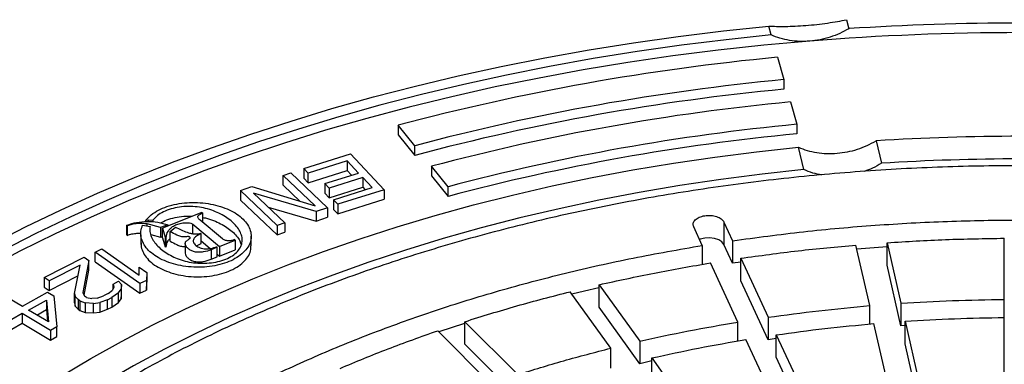
# Model space of a CAD drawing. Units: millimetres. Extents: x 10 to 410, y 10 to 287.
# Drawn here: x 365 to 370, y 237 to 239 of the extents above; entities that cross this region are included whole.
import ezdxf

# ---------------------------------------------------------------- set-up
doc = ezdxf.new("R2010")
doc.units = ezdxf.units.MM
doc.linetypes.add('SLD-Solid', pattern=[0])

msp = doc.modelspace()

# ---------------------------------------------------------------- linework, layer by layer
at = {"color": 7, "linetype": 'SLD-Solid', "lineweight": 25}
for p, q in [((368.7676, 239.0209), (368.7787, 238.9751)), ((368.3826, 238.943), (368.3714, 238.9887)), ((368.4156, 238.8291), (368.4485, 238.7152)), ((368.4485, 238.7152), (368.4485, 238.6662)), ((368.4815, 238.6013), (368.5145, 238.4875)), ((366.5668, 238.378), (366.4823, 238.4827)), ((366.4823, 238.4827), (366.4823, 238.4337)), ((368.5145, 238.4875), (368.5145, 238.4385)), ((366.4823, 238.4337), (366.5668, 238.329)), ((366.5668, 238.329), (366.5668, 238.378)), ((368.5497, 238.2567), (368.5218, 238.3711)), ((368.9179, 238.4032), (368.9458, 238.2888)), ((366.0012, 238.2621), (366.2383, 238.3367)), ((366.2383, 238.3367), (366.4106, 238.1542)), ((366.0232, 238.2388), (366.0012, 238.2621)), ((366.0012, 238.2621), (366.0012, 238.2131)), ((366.2208, 238.301), (366.0232, 238.2388)), ((366.2794, 238.2389), (366.2208, 238.301)), ((366.2208, 238.301), (366.2208, 238.252)), ((366.7358, 238.1688), (366.6513, 238.2734)), ((366.6513, 238.2734), (366.6513, 238.2244)), ((365.8953, 238.2263), (365.9337, 238.2398)), ((366.059, 238.0716), (365.8953, 238.2263)), ((365.8953, 238.1773), (365.8953, 238.2263)), ((365.9337, 238.2398), (366.1213, 238.0625)), ((366.0012, 238.2131), (366.0232, 238.1898)), ((366.0232, 238.1898), (366.2208, 238.252)), ((366.0232, 238.1898), (366.0232, 238.2388)), ((366.1082, 238.185), (366.2794, 238.2389)), ((366.3014, 238.2156), (366.1302, 238.1617)), ((366.2208, 238.252), (366.2438, 238.2276)), ((366.3491, 238.1651), (366.3014, 238.2156)), ((366.3014, 238.2156), (366.3014, 238.1666)), ((366.6513, 238.2244), (366.7358, 238.1198)), ((365.6777, 238.1496), (365.7353, 238.1699)), ((365.7353, 238.1699), (366.059, 238.0716)), ((365.8953, 238.1773), (365.9826, 238.0948)), ((366.1302, 238.1617), (366.1082, 238.185)), ((366.1082, 238.185), (366.1082, 238.136)), ((366.1302, 238.1127), (366.3014, 238.1666)), ((366.1302, 238.1617), (366.1302, 238.1127)), ((366.1515, 238.1029), (366.3491, 238.1651)), ((366.3014, 238.1666), (366.3134, 238.1539)), ((366.7358, 238.1198), (366.7358, 238.1688)), ((365.8653, 237.9722), (365.6777, 238.1496)), ((365.6777, 238.1496), (365.6777, 238.1006)), ((366.0637, 238.0422), (365.744, 238.1367)), ((365.744, 238.1367), (365.9037, 237.9858)), ((366.1082, 238.136), (366.1302, 238.1127)), ((366.4106, 238.1542), (366.1735, 238.0796)), ((366.1735, 238.0306), (366.4106, 238.1052)), ((366.4106, 238.1542), (366.4106, 238.1052)), ((365.6777, 238.1006), (365.8653, 237.9232)), ((365.8194, 238.0654), (366.0637, 237.9932)), ((366.1213, 238.0625), (366.0637, 238.0422)), ((366.1213, 238.0625), (366.1213, 238.0135)), ((366.1735, 238.0796), (366.1515, 238.1029)), ((366.1515, 238.1029), (366.1515, 238.0539)), ((366.1735, 238.0796), (366.1735, 238.0306)), ((365.4806, 238.0382), (365.2794, 237.958)), ((365.484, 238.0354), (365.4806, 238.0382)), ((365.484, 238.0354), (365.484, 237.9884)), ((366.0637, 238.0422), (366.0637, 237.9932)), ((366.0637, 237.9932), (366.1213, 238.0135)), ((366.1515, 238.0539), (366.1735, 238.0306)), ((365.1001, 237.9704), (365.0985, 237.9736)), ((365.0985, 237.9246), (365.0985, 237.9736)), ((365.1001, 237.9704), (365.1001, 237.9214)), ((365.1785, 237.9731), (365.2162, 237.967)), ((365.1952, 237.9995), (365.2089, 237.9997)), ((365.1952, 237.9914), (365.1952, 237.9995)), ((365.2699, 237.9607), (365.2025, 237.9793)), ((365.2089, 237.9997), (365.2311, 237.9988)), ((365.2311, 237.9988), (365.2311, 237.9899)), ((365.3078, 237.9758), (365.2699, 237.9607)), ((365.2699, 237.9607), (365.2699, 237.9117)), ((365.2794, 237.958), (365.2933, 237.9113)), ((365.2794, 237.9091), (365.2794, 237.958)), ((365.3078, 237.9758), (365.3078, 237.9694)), ((365.3195, 237.9407), (365.3468, 237.9629)), ((365.4351, 237.9777), (365.5699, 237.8648)), ((365.4351, 237.9287), (365.4351, 237.9777)), ((365.585, 237.9038), (365.4725, 237.998)), ((365.9037, 237.9858), (365.8653, 237.9722)), ((365.8653, 237.9722), (365.8653, 237.9232)), ((365.9037, 237.9858), (365.9037, 237.9368)), ((368.0322, 237.8698), (367.9881, 237.9649)), ((368.1426, 237.9888), (368.1868, 237.8937)), ((368.1426, 237.9888), (368.1426, 237.8745)), ((365.0985, 237.9246), (365.1001, 237.9214)), ((365.1698, 237.9232), (365.1698, 237.8742)), ((365.2197, 237.9256), (365.2699, 237.9117)), ((365.2699, 237.9117), (365.2794, 237.9155)), ((365.2794, 237.9091), (365.2933, 237.8623)), ((365.2933, 237.9113), (365.2979, 237.9108)), ((365.2933, 237.9113), (365.2933, 237.8623)), ((365.2979, 237.8618), (365.2979, 237.9108)), ((365.3195, 237.8917), (365.3195, 237.9407)), ((365.4771, 237.9295), (365.4742, 237.9319)), ((365.4771, 237.8805), (365.4771, 237.9295)), ((365.7318, 237.8676), (365.7318, 237.9165)), ((365.8653, 237.9232), (365.9037, 237.9368)), ((369.5719, 237.5949), (369.5719, 237.9066)), ((365.2979, 237.8618), (365.2933, 237.8623)), ((365.3954, 237.8793), (365.3954, 237.8303)), ((365.4533, 237.8682), (365.4771, 237.8805)), ((365.4771, 237.8935), (365.5237, 237.8545)), ((365.5594, 237.8606), (365.5281, 237.8482)), ((365.5594, 237.8606), (365.556, 237.8634)), ((365.5594, 237.8116), (365.5594, 237.8606)), ((365.5699, 237.8648), (365.6502, 237.8968)), ((365.5699, 237.8648), (365.5699, 237.8159)), ((365.6502, 237.8968), (365.6469, 237.8996)), ((365.6502, 237.8968), (365.6502, 237.8478)), ((368.0322, 237.8698), (368.0322, 237.7732)), ((368.1868, 237.7794), (368.1426, 237.8745)), ((368.1868, 237.8937), (368.1868, 237.7794)), ((368.8861, 237.5629), (368.8156, 237.872)), ((368.9739, 237.8627), (368.8203, 237.8513)), ((368.9742, 237.884), (369.0447, 237.5749)), ((368.9742, 237.7697), (368.9742, 237.884)), ((364.6771, 237.7065), (364.8798, 237.8095)), ((364.8798, 237.8095), (364.9051, 237.7929)), ((364.936, 237.8358), (364.9707, 237.8523)), ((365.1643, 237.6752), (364.936, 237.8358)), ((364.936, 237.7868), (364.936, 237.8358)), ((364.9707, 237.8523), (365.1602, 237.719)), ((365.5281, 237.8482), (365.5281, 237.7992)), ((365.5281, 237.7992), (365.5594, 237.8116)), ((365.5594, 237.8247), (365.5699, 237.8159)), ((365.5699, 237.8159), (365.6502, 237.8478)), ((368.2282, 237.8045), (368.368, 237.5034)), ((368.2282, 237.6902), (368.2282, 237.8045)), ((364.8601, 237.77), (364.7024, 237.6899)), ((364.8306, 237.6255), (364.8601, 237.77)), ((364.9051, 237.7929), (364.8739, 237.6298)), ((364.9051, 237.7439), (364.9051, 237.7929)), ((364.936, 237.7868), (365.1643, 237.6262)), ((365.1602, 237.719), (365.161, 237.7594)), ((365.161, 237.7594), (365.1999, 237.7321)), ((368.2134, 237.4794), (368.0736, 237.7806)), ((368.2281, 237.7854), (368.1868, 237.7794)), ((369.0447, 237.4606), (368.9742, 237.7697)), ((364.7024, 237.6899), (364.6771, 237.7065)), ((364.6771, 237.7065), (364.6771, 237.6576)), ((364.7024, 237.641), (364.8489, 237.7153)), ((364.8806, 237.6157), (364.9051, 237.7439)), ((365.1999, 237.7321), (365.1991, 237.6916)), ((365.1999, 237.7321), (365.1999, 237.6831)), ((364.6771, 237.6576), (364.7024, 237.641)), ((364.7024, 237.6899), (364.7024, 237.641)), ((365.0321, 237.6571), (365.0253, 237.6419)), ((365.0281, 237.6728), (365.0563, 237.6871)), ((365.0281, 237.6728), (365.0321, 237.6571)), ((365.0281, 237.6483), (365.0281, 237.6728)), ((365.0709, 237.6709), (365.0563, 237.6871)), ((365.0709, 237.6709), (365.0686, 237.6462)), ((365.0709, 237.6219), (365.0709, 237.6709)), ((365.1991, 237.6916), (365.1643, 237.6752)), ((365.1643, 237.6752), (365.1643, 237.6262)), ((365.1991, 237.6916), (365.1991, 237.6427)), ((365.1991, 237.6427), (365.1999, 237.6831)), ((367.5065, 237.6695), (367.7131, 237.3814)), ((367.5065, 237.5551), (367.5065, 237.6695)), ((368.368, 237.389), (368.2282, 237.6902)), ((364.4906, 237.6039), (364.5653, 237.5595)), ((364.5653, 237.5595), (364.6944, 237.6318)), ((364.6944, 237.6318), (364.7264, 237.6128)), ((364.7264, 237.6128), (364.7413, 237.4547)), ((364.8306, 237.6255), (364.8345, 237.6098)), ((364.8306, 237.5765), (364.8306, 237.6255)), ((364.8491, 237.5937), (364.8345, 237.6098)), ((364.8345, 237.5608), (364.8345, 237.6098)), ((364.8739, 237.6298), (364.8829, 237.6108)), ((364.893, 237.6042), (364.8829, 237.6108)), ((364.893, 237.6042), (364.9194, 237.5999)), ((364.9464, 237.6019), (364.9796, 237.6128)), ((365.0022, 237.6243), (364.9796, 237.6128)), ((364.9993, 237.5934), (365.0218, 237.6048)), ((365.0022, 237.6243), (365.0253, 237.6419)), ((365.0562, 237.6281), (365.0218, 237.6048)), ((365.0218, 237.6048), (365.0218, 237.5558)), ((365.0562, 237.6281), (365.0686, 237.6462)), ((365.0562, 237.5791), (365.0562, 237.6281)), ((365.0686, 237.6462), (365.0686, 237.5972)), ((365.0686, 237.5972), (365.0709, 237.6219)), ((365.1643, 237.6262), (365.1991, 237.6427)), ((367.5653, 237.3461), (367.3586, 237.6341)), ((364.5973, 237.5404), (364.6888, 237.5917)), ((364.6888, 237.5917), (364.6986, 237.4801)), ((364.6888, 237.5917), (364.6888, 237.5427)), ((364.8306, 237.5765), (364.8345, 237.5608)), ((364.8345, 237.5608), (364.8491, 237.5447)), ((364.8592, 237.587), (364.8491, 237.5937)), ((364.8491, 237.5937), (364.8491, 237.5447)), ((364.8592, 237.587), (364.885, 237.5766)), ((364.8592, 237.587), (364.8592, 237.538)), ((364.9278, 237.5747), (364.885, 237.5766)), ((364.885, 237.5766), (364.885, 237.5276)), ((364.9464, 237.6019), (364.9194, 237.5999)), ((364.9278, 237.5747), (364.9604, 237.5795)), ((364.9278, 237.5257), (364.9278, 237.5747)), ((364.9993, 237.5934), (364.9604, 237.5795)), ((364.9604, 237.5795), (364.9604, 237.5305)), ((364.9993, 237.5444), (364.9993, 237.5934)), ((364.9993, 237.5444), (365.0218, 237.5558)), ((365.0218, 237.5558), (365.0562, 237.5791)), ((365.0562, 237.5791), (365.0686, 237.5972)), ((367.7131, 237.2671), (367.5065, 237.5551)), ((368.8861, 237.4692), (368.8861, 237.5629)), ((369.0447, 237.5749), (369.0447, 237.4606)), ((369.5719, 237.4805), (369.5719, 237.5949)), ((364.565, 237.5223), (364.5111, 237.4922)), ((364.709, 237.4367), (364.565, 237.5223)), ((364.565, 237.5223), (364.565, 237.4733)), ((364.6986, 237.4801), (364.5973, 237.5404)), ((364.6397, 237.5152), (364.6888, 237.5427)), ((364.6888, 237.5427), (364.694, 237.4828)), ((364.8491, 237.5447), (364.8592, 237.538)), ((364.8592, 237.538), (364.885, 237.5276)), ((364.885, 237.5276), (364.9278, 237.5257)), ((364.9278, 237.5257), (364.9604, 237.5305)), ((364.9604, 237.5305), (364.9993, 237.5444)), ((368.368, 237.5034), (368.368, 237.389)), ((369.5719, 237.1907), (369.5719, 237.5025)), ((364.5111, 237.4432), (364.565, 237.4733)), ((364.565, 237.4733), (364.709, 237.3877)), ((364.7413, 237.4547), (364.709, 237.4367)), ((364.7413, 237.4058), (364.7413, 237.4547)), ((366.8203, 237.4719), (366.6884, 237.4295)), ((366.8215, 237.4812), (367.0915, 237.2112)), ((366.8215, 237.3669), (366.8215, 237.4812)), ((368.2134, 237.3828), (368.2134, 237.4794)), ((368.9775, 237.1622), (368.907, 237.4713)), ((369.0656, 237.462), (369.0447, 237.4606)), ((369.0656, 237.4833), (369.1361, 237.1742)), ((369.0656, 237.369), (369.0656, 237.4833)), ((364.709, 237.4367), (364.709, 237.3877)), ((364.709, 237.3877), (364.7413, 237.4058)), ((366.9529, 237.165), (366.6829, 237.435)), ((368.4094, 237.4141), (368.5492, 237.113)), ((368.4094, 237.2998), (368.4094, 237.4141)), ((367.0915, 237.0969), (366.8215, 237.3669)), ((367.7131, 237.3814), (367.7131, 237.2671)), ((368.3946, 237.0891), (368.2548, 237.3902)), ((368.4093, 237.3949), (368.368, 237.389)), ((369.1314, 237.0807), (369.0656, 237.369)), ((367.5653, 237.2444), (367.5653, 237.3461)), ((367.7742, 237.2808), (367.7131, 237.2671)), ((367.7744, 237.2961), (367.9811, 237.008)), ((367.7744, 237.1818), (367.7744, 237.2961)), ((368.5492, 236.9987), (368.4094, 237.2998))]:
    msp.add_line(p, q, dxfattribs=at)
at = {"color": 1, "linetype": 'SLD-Solid', "lineweight": 25}
for p, q in [((365.2025, 237.9693), (365.2025, 237.9793)), ((365.2089, 237.9916), (365.2089, 237.9997))]:
    msp.add_line(p, q, dxfattribs=at)
at = {"color": 7, "linetype": 'SLD-Solid', "lineweight": 25, "flags": 128}
for points in [[(361.978, 235.2979), (362.0202, 235.4315), (362.0695, 235.5643), (362.1256, 235.6963), (362.1886, 235.8271), (362.2585, 235.9569), (362.3351, 236.0853), (362.4185, 236.2123), (362.5084, 236.3379), (362.6049, 236.4618), (362.7078, 236.5839), (362.8171, 236.7042), (362.9326, 236.8226), (363.0543, 236.9389), (363.182, 237.053), (363.3156, 237.1648), (363.455, 237.2742), (363.6001, 237.3811), (363.7507, 237.4855), (363.9068, 237.5872), (364.0681, 237.6861), (364.2344, 237.7822), (364.4058, 237.8753), (364.5819, 237.9653), (364.7627, 238.0523), (364.948, 238.1361), (365.1375, 238.2165), (365.3312, 238.2937), (365.5289, 238.3674), (365.7303, 238.4377), (365.9353, 238.5043), (366.1437, 238.5674), (366.3553, 238.6268), (366.5699, 238.6825), (366.7874, 238.7345), (367.0074, 238.7826), (367.2299, 238.8268), (367.4546, 238.8671), (367.6813, 238.9035), (367.9098, 238.9359), (368.14, 238.9643), (368.3714, 238.9887)], [(368.5803, 238.9115), (368.3463, 238.8904), (368.1136, 238.8652), (367.8824, 238.8358), (367.6528, 238.8024), (367.4251, 238.7649), (367.1996, 238.7233), (366.9763, 238.6778), (366.7556, 238.6283), (366.5376, 238.575), (366.3225, 238.5178), (366.1106, 238.4568), (365.9021, 238.3921), (365.6971, 238.3237), (365.4958, 238.2517), (365.2985, 238.1762), (365.1053, 238.0972), (364.9164, 238.0148), (364.7319, 237.929), (364.5521, 237.8401), (364.3772, 237.748), (364.2072, 237.6529), (364.0424, 237.5547), (363.8828, 237.4537), (363.7288, 237.3499), (363.5803, 237.2435), (363.4376, 237.1344), (363.3007, 237.0229), (363.1699, 236.9089), (363.0451, 236.7927), (362.9267, 236.6744), (362.8146, 236.554), (362.7089, 236.4317), (362.6098, 236.3075), (362.5174, 236.1817), (362.4317, 236.0543), (362.3529, 235.9254), (362.2809, 235.7952), (362.2159, 235.6637), (362.158, 235.5312), (362.1071, 235.3977), (362.0634, 235.2634), (362.0268, 235.1283)], [(368.3826, 238.943), (368.1536, 238.9188), (367.926, 238.8907), (367.6999, 238.8586), (367.4756, 238.8226), (367.2533, 238.7826), (367.0333, 238.7388), (366.8156, 238.6912), (366.6005, 238.6398), (366.3881, 238.5847), (366.1788, 238.5259), (365.9727, 238.4635), (365.7699, 238.3975), (365.5706, 238.328), (365.3751, 238.2551), (365.1835, 238.1788), (364.996, 238.0991), (364.8127, 238.0163), (364.6339, 237.9302), (364.4596, 237.8411), (364.2901, 237.749), (364.1255, 237.654), (363.9659, 237.5561), (363.8116, 237.4555), (363.6626, 237.3523), (363.519, 237.2465), (363.3811, 237.1382), (363.2489, 237.0276), (363.1225, 236.9147), (363.0021, 236.7997), (362.8878, 236.6827), (362.7797, 236.5636), (362.6778, 236.4428), (362.5824, 236.3202), (362.4933, 236.1961), (362.4109, 236.0704), (362.335, 235.9433), (362.2659, 235.815), (362.2034, 235.6855), (362.1478, 235.555), (362.0991, 235.4236), (362.0573, 235.2914)], [(363.0479, 235.2111), (363.088, 235.3343), (363.135, 235.4567), (363.1888, 235.5782), (363.2495, 235.6985), (363.3168, 235.8177), (363.3908, 235.9356), (363.4714, 236.052), (363.5585, 236.1669), (363.652, 236.2801), (363.7518, 236.3914), (363.8578, 236.5008), (363.9699, 236.6082), (364.088, 236.7135), (364.2119, 236.8164), (364.3415, 236.917), (364.4767, 237.0152), (364.6173, 237.1107), (364.7632, 237.2036), (364.9143, 237.2936), (365.0703, 237.3808), (365.2312, 237.4651), (365.3967, 237.5463), (365.5667, 237.6243), (365.7409, 237.6991), (365.9193, 237.7707), (366.1016, 237.8388), (366.2876, 237.9035), (366.4772, 237.9647), (366.6701, 238.0223), (366.8661, 238.0763), (367.0651, 238.1266), (367.2667, 238.1731), (367.4709, 238.2158), (367.6774, 238.2547), (367.8859, 238.2897), (368.0963, 238.3208), (368.3084, 238.3479), (368.5218, 238.3711)], [(368.5497, 238.2567), (368.3374, 238.2335), (368.1265, 238.2063), (367.9173, 238.175), (367.7101, 238.1397), (367.505, 238.1005), (367.3023, 238.0573), (367.1021, 238.0103), (366.9048, 237.9595), (366.7105, 237.9049), (366.5195, 237.8466), (366.3319, 237.7847), (366.148, 237.7192), (365.968, 237.6502), (365.792, 237.5778), (365.6204, 237.5021), (365.4531, 237.4231), (365.2905, 237.341), (365.1327, 237.2557), (364.98, 237.1675), (364.8323, 237.0765), (364.69, 236.9826), (364.5532, 236.886), (364.422, 236.7869), (364.2966, 236.6853), (364.1772, 236.5814), (364.0637, 236.4753), (363.9565, 236.367), (363.8555, 236.2567), (363.7609, 236.1445), (363.6729, 236.0306), (363.5915, 235.9151), (363.5167, 235.7981), (363.4487, 235.6797), (363.3876, 235.56), (363.3334, 235.4393), (363.2862, 235.3176), (363.246, 235.195)], [(368.1426, 237.8745), (368.1324, 237.8877), (368.1157, 237.8984), (368.094, 237.9057), (368.0695, 237.9087), (368.0446, 237.9072), (368.0218, 237.9013), (368.0181, 237.8998)], [(367.5053, 237.6541), (367.432, 237.6374), (367.3672, 237.6222)]]:
    msp.add_lwpolyline(points, dxfattribs=at)
at = {"color": 7, "linetype": 'SLD-Solid', "lineweight": 25}
for centre, radius, start, end in [((369.6519, 225.699), 13.3048, 86.23686, 93.76314), ((369.6519, 225.6689), 13.2859, 85.37353, 94.62647), ((369.5275, 227.056), 11.8255, 95.39538, 104.92247), ((369.5308, 227.256), 11.5102, 95.39538, 104.92247), ((369.5308, 227.207), 11.5102, 95.39538, 104.92247), ((369.5341, 227.4561), 11.1948, 95.39538, 104.92247), ((369.5374, 227.6562), 10.8795, 95.39538, 104.92247), ((369.5374, 227.6072), 10.8795, 95.39538, 104.92247), ((369.6519, 226.8477), 11.5788, 86.36554, 93.63446), ((369.6519, 227.0774), 11.2336, 86.39603, 93.60397)]:
    msp.add_arc(centre, radius, start, end, dxfattribs=at)
for points, knots in [([(368.3714, 238.9887), (368.3841, 238.988), (368.4094, 238.9864), (368.455, 238.9862), (368.5057, 238.9877), (368.5602, 238.9912), (368.6161, 238.9966), (368.6706, 239.0036), (368.722, 239.0118), (368.7524, 239.0178), (368.7676, 239.0209)], [0, 0, 0, 0, 0.124931, 0.250056, 0.374257, 0.499299, 0.623736, 0.749058, 0.874345, 1, 1, 1, 1]), ([(368.7787, 238.9751), (368.7637, 238.9667), (368.7337, 238.9499), (368.6842, 238.9313), (368.6329, 238.9176), (368.5978, 238.9135), (368.5803, 238.9115)], [0, 0, 0, 0, 0.249713, 0.498586, 0.749448, 1, 1, 1, 1]), ([(368.5803, 238.9115), (368.5628, 238.9107), (368.528, 238.909), (368.4768, 238.9144), (368.4275, 238.9249), (368.3976, 238.937), (368.3826, 238.943)], [0, 0, 0, 0, 0.249712, 0.498582, 0.749446, 1, 1, 1, 1]), ([(368.5218, 238.3711), (368.5367, 238.3651), (368.5665, 238.3532), (368.6157, 238.3427), (368.6669, 238.3373), (368.7019, 238.339), (368.7194, 238.3399)], [0, 0, 0, 0, 0.249713, 0.498587, 0.749449, 1, 1, 1, 1]), ([(368.7194, 238.3399), (368.7369, 238.3419), (368.7718, 238.3458), (368.8231, 238.3594), (368.8726, 238.3779), (368.9028, 238.3948), (368.9179, 238.4032)], [0, 0, 0, 0, 0.249712, 0.498583, 0.749446, 1, 1, 1, 1]), ([(368.6418, 238.2284), (368.6262, 238.2316), (368.5939, 238.238), (368.5647, 238.2503), (368.5497, 238.2567)], [0, 0, 0, 0, 0.483451, 1, 1, 1, 1]), ([(368.9458, 238.2888), (368.9308, 238.2801), (368.903, 238.2637), (368.8721, 238.2525), (368.8578, 238.2472)], [0, 0, 0, 0, 0.536382, 1, 1, 1, 1]), ([(365.1952, 237.9995), (365.2038, 238.0086), (365.2211, 238.027), (365.2582, 238.0501), (365.3019, 238.0688), (365.3516, 238.0817), (365.4047, 238.0886), (365.4591, 238.0895), (365.5128, 238.0842), (365.5636, 238.0729), (365.6101, 238.0567), (365.651, 238.0361), (365.6848, 238.0115), (365.71, 237.9837), (365.7264, 237.9538), (365.7333, 237.9226), (365.7303, 237.8913), (365.7165, 237.861), (365.6929, 237.8327), (365.6603, 237.8076), (365.6196, 237.7867), (365.5722, 237.7712), (365.5204, 237.7616), (365.4664, 237.7579), (365.4121, 237.7603), (365.3597, 237.7688), (365.311, 237.7828), (365.2673, 237.8016), (365.2302, 237.8245), (365.2012, 237.8511), (365.1811, 237.8802), (365.1701, 237.9109), (365.1677, 237.9424), (365.1749, 237.9629), (365.1785, 237.9731)], [0, 0, 0, 0, 0.031231, 0.062551, 0.093686, 0.125015, 0.156253, 0.187496, 0.218824, 0.250014, 0.281359, 0.312546, 0.343712, 0.374973, 0.40625, 0.437504, 0.468841, 0.499894, 0.531075, 0.562406, 0.593676, 0.624853, 0.656126, 0.687374, 0.71856, 0.749878, 0.781226, 0.812458, 0.843793, 0.874923, 0.906188, 0.937511, 0.968652, 1, 1, 1, 1]), ([(365.2162, 237.967), (365.2154, 237.9583), (365.2136, 237.9407), (365.2219, 237.9145), (365.236, 237.8895), (365.2625, 237.8579), (365.2996, 237.8295), (365.3455, 237.8063), (365.3842, 237.7922), (365.4268, 237.7823), (365.4723, 237.7782), (365.5181, 237.7798), (365.5626, 237.7868), (365.6034, 237.7992), (365.6377, 237.817), (365.6636, 237.8389), (365.6803, 237.8635), (365.6876, 237.8898), (365.6854, 237.9163), (365.6753, 237.9423), (365.6586, 237.9668), (365.6364, 237.9899), (365.6, 238.0181), (365.5541, 238.0423), (365.5008, 238.0594), (365.4569, 238.0674), (365.4114, 238.0697), (365.3657, 238.0661), (365.3224, 238.0569), (365.2843, 238.0419), (365.2524, 238.0224), (365.2382, 238.0066), (365.2311, 237.9988)], [0, 0, 0, 0, 0.031237, 0.062518, 0.093713, 0.12485, 0.18711, 0.21842, 0.249631, 0.280965, 0.311971, 0.343292, 0.374566, 0.406069, 0.437021, 0.468275, 0.499562, 0.530366, 0.562243, 0.593452, 0.624666, 0.655774, 0.68718, 0.749282, 0.781546, 0.811812, 0.843202, 0.874499, 0.905762, 0.937164, 0.968517, 1, 1, 1, 1]), ([(365.2725, 237.9841), (365.2765, 237.9868), (365.2906, 237.9961), (365.3222, 238.0076), (365.365, 238.0169), (365.4026, 238.0206), (365.4247, 238.0191), (365.4317, 238.0187)], [0, 0, 0, 0, 0.104662, 0.363304, 0.621971, 0.881587, 1, 1, 1, 1]), ([(365.4725, 237.998), (365.469, 238.0011), (365.4636, 238.0059), (365.4599, 238.013), (365.4602, 238.0185), (365.4638, 238.0236), (365.4712, 238.0296), (365.4789, 238.0331), (365.484, 238.0354)], [0, 0, 0, 0, 0.249859, 0.383162, 0.500269, 0.617004, 0.75073, 1, 1, 1, 1]), ([(365.484, 238.0126), (365.4889, 238.0117), (365.509, 238.0084), (365.5403, 237.9975), (365.5769, 237.9813), (365.6193, 237.956), (365.6526, 237.9262), (365.6743, 237.8956), (365.6794, 237.8804), (365.6816, 237.8739)], [0, 0, 0, 0, 0.047375, 0.192564, 0.332487, 0.473334, 0.753603, 0.893933, 1, 1, 1, 1]), ([(365.0985, 237.9736), (365.1146, 237.9787), (365.1469, 237.989), (365.2022, 237.9935), (365.2576, 237.9895), (365.291, 237.9804), (365.3078, 237.9758)], [0, 0, 0, 0, 0.249366, 0.500036, 0.746832, 1, 1, 1, 1]), ([(365.2025, 237.9793), (365.1938, 237.9804), (365.1764, 237.9826), (365.1496, 237.9815), (365.1234, 237.978), (365.1079, 237.9729), (365.1001, 237.9704)], [0, 0, 0, 0, 0.250189, 0.499967, 0.749735, 1, 1, 1, 1]), ([(365.2979, 237.9108), (365.3001, 237.9213), (365.3033, 237.9372), (365.3191, 237.9565), (365.3353, 237.9695), (365.3576, 237.9794), (365.3836, 237.9851), (365.4071, 237.9864), (365.4229, 237.9838), (365.4308, 237.9808), (365.4337, 237.9787), (365.4351, 237.9777)], [0, 0, 0, 0, 0.248535, 0.373535, 0.498733, 0.623754, 0.748727, 0.873967, 0.936834, 0.968834, 1, 1, 1, 1]), ([(365.3468, 237.9629), (365.3655, 237.9538), (365.3891, 237.9422), (365.421, 237.9317), (365.4387, 237.9286), (365.4539, 237.9283), (365.466, 237.9296), (365.4715, 237.9312), (365.4742, 237.9319)], [0, 0, 0, 0, 0.500029, 0.63195, 0.749652, 0.874443, 0.939464, 1, 1, 1, 1]), ([(365.1001, 237.9214), (365.1079, 237.9239), (365.1234, 237.9289), (365.1477, 237.9325), (365.1635, 237.9327), (365.1704, 237.9327)], [0, 0, 0, 0, 0.360032, 0.7193525, 1, 1, 1, 1]), ([(365.2979, 237.8618), (365.2999, 237.8724), (365.3029, 237.8882), (365.3154, 237.9023), (365.3195, 237.9069)], [0, 0, 0, 0, 0.671401, 1, 1, 1, 1]), ([(365.5281, 237.8482), (365.5152, 237.8436), (365.4959, 237.8366), (365.4657, 237.8342), (365.4434, 237.8363), (365.4239, 237.8435), (365.4096, 237.8537), (365.3989, 237.8656), (365.3947, 237.8765), (365.396, 237.8852), (365.4009, 237.8936), (365.4109, 237.8992), (365.4182, 237.9043), (365.4204, 237.9067), (365.421, 237.9088), (365.4207, 237.9104), (365.4197, 237.912), (365.4181, 237.9134), (365.4159, 237.9144), (365.4122, 237.9151), (365.406, 237.9151), (365.4004, 237.9144), (365.3928, 237.9137), (365.3843, 237.9136), (365.3692, 237.9159), (365.347, 237.9252), (365.3305, 237.9345), (365.3195, 237.9407)], [0, 0, 0, 0, 0.123349, 0.185345, 0.247058, 0.305306, 0.371116, 0.433143, 0.495123, 0.527003, 0.557406, 0.620036, 0.637998, 0.651474, 0.659419, 0.667131, 0.675233, 0.682887, 0.690526, 0.698648, 0.714366, 0.740523, 0.746109, 0.778024, 0.809632, 0.873038, 1, 1, 1, 1]), ([(365.4771, 237.9295), (365.4686, 237.9256), (365.4526, 237.9185), (365.4396, 237.9057), (365.4354, 237.8946), (365.4374, 237.8829), (365.4489, 237.8696), (365.4662, 237.8587), (365.4845, 237.8534), (365.5038, 237.8517), (365.5294, 237.8541), (365.5467, 237.8602), (365.556, 237.8634)], [0, 0, 0, 0, 0.133878, 0.249065, 0.311755, 0.374552, 0.499361, 0.624249, 0.686835, 0.749683, 0.865405, 1, 1, 1, 1]), ([(365.1704, 237.8838), (365.1704, 237.8765), (365.1704, 237.8589), (365.1813, 237.8313), (365.2011, 237.8022), (365.2301, 237.7756), (365.2671, 237.7527), (365.3107, 237.7339), (365.3593, 237.7199), (365.4117, 237.7113), (365.4659, 237.7089), (365.5198, 237.7125), (365.5716, 237.7221), (365.6191, 237.7375), (365.6599, 237.7583), (365.6927, 237.7835), (365.7162, 237.8117), (365.73, 237.8402), (365.7307, 237.8591), (365.731, 237.8676)], [0, 0, 0, 0, 0.042118, 0.102619, 0.163379, 0.223693, 0.284375, 0.344805, 0.405541, 0.466213, 0.526593, 0.587145, 0.647726, 0.708237, 0.768881, 0.829687, 0.890285, 0.950683, 1, 1, 1, 1]), ([(365.3195, 237.8917), (365.3303, 237.8856), (365.3465, 237.8766), (365.3679, 237.8673), (365.3825, 237.8648), (365.3907, 237.8646), (365.3949, 237.8649), (365.3954, 237.865)], [0, 0, 0, 0, 0.492275, 0.737699, 0.86124, 0.983157, 1, 1, 1, 1]), ([(365.6469, 237.8996), (365.6419, 237.8979), (365.6343, 237.8952), (365.6229, 237.8936), (365.6142, 237.8934), (365.6056, 237.8945), (365.5977, 237.8968), (365.5904, 237.8998), (365.5868, 237.9025), (365.585, 237.9038)], [0, 0, 0, 0, 0.248072, 0.378431, 0.498509, 0.620398, 0.748982, 0.876093, 1, 1, 1, 1]), ([(365.3956, 237.8303), (365.3963, 237.8261), (365.3979, 237.8174), (365.4086, 237.8057), (365.4226, 237.7953), (365.4419, 237.7876), (365.4648, 237.7852), (365.4954, 237.7875), (365.515, 237.7945), (365.5281, 237.7992)], [0, 0, 0, 0, 0.120747, 0.246546, 0.372117, 0.497953, 0.623698, 0.74931, 1, 1, 1, 1])]:
    msp.add_open_spline(points, degree=3, knots=knots, dxfattribs=at)
for points in [[(365.0981, 237.1875), (365.1994, 237.2438), (365.4018, 237.3563), (365.7289, 237.5101), (366.0714, 237.6521), (366.4296, 237.7806), (366.8015, 237.8954), (367.1857, 237.9959), (367.5804, 238.0816), (367.9839, 238.1523), (368.3946, 238.2076), (368.8107, 238.2472), (369.2304, 238.2711), (369.6519, 238.2791), (370.0734, 238.2711), (370.4931, 238.2472), (370.9092, 238.2076), (371.3199, 238.1523), (371.7235, 238.0816), (372.1182, 237.9959), (372.5023, 237.8954), (372.8742, 237.7806), (373.2323, 237.6521), (373.5751, 237.5103), (373.9011, 237.3558), (374.2089, 237.1894), (374.4972, 237.0117), (374.7648, 236.8235), (375.0104, 236.6256), (375.2331, 236.4189), (375.4319, 236.2042), (375.6059, 235.9824), (375.7545, 235.7546), (375.8769, 235.5216), (375.9727, 235.2845), (376.0414, 235.0443), (376.0827, 234.802), (376.0965, 234.5587), (376.0827, 234.3153), (376.0414, 234.0731), (375.9727, 233.8329), (375.8769, 233.5958), (375.7545, 233.3628), (375.6059, 233.1349), (375.4319, 232.9132), (375.2331, 232.6985), (375.0104, 232.4917), (374.7648, 232.2938), (374.4972, 232.1057), (374.2089, 231.928), (373.9011, 231.7615), (373.5751, 231.6071), (373.2323, 231.4653), (372.8742, 231.3367), (372.5023, 231.222), (372.1182, 231.1215), (371.7235, 231.0357), (371.3199, 230.9651), (370.9092, 230.9098), (370.4931, 230.8701), (370.0734, 230.8463), (369.6519, 230.8383), (369.2304, 230.8463), (368.8107, 230.8701), (368.3946, 230.9098), (367.9839, 230.9651), (367.5804, 231.0357), (367.1857, 231.1215), (366.8015, 231.222), (366.4296, 231.3367), (366.0715, 231.4653), (365.7287, 231.6071), (365.4027, 231.7615), (365.0949, 231.928), (364.8066, 232.1057), (364.5391, 232.2938), (364.2934, 232.4917), (364.0707, 232.6985), (363.8719, 232.9132), (363.6979, 233.1349), (363.5493, 233.3628), (363.4269, 233.5958), (363.3311, 233.8329), (363.2624, 234.0731), (363.2211, 234.3153), (363.2073, 234.5587), (363.2211, 234.802), (363.2624, 235.0443), (363.3311, 235.2845), (363.4269, 235.5216), (363.5493, 235.7546), (363.6979, 235.9824), (363.8719, 236.2042), (364.0707, 236.4189), (364.2934, 236.6256), (364.5393, 236.8234), (364.8057, 237.0122), (365.0007, 237.1291), (365.0981, 237.1875)], [(367.9881, 237.9649), (367.9865, 237.9709), (367.9834, 237.983), (367.9944, 238.0006), (368.0153, 238.0145), (368.0441, 238.0226), (368.0761, 238.0239), (368.1062, 238.0179), (368.131, 238.0058), (368.1388, 237.9945), (368.1426, 237.9888)], [(368.1868, 237.8937), (368.3069, 237.91), (368.5471, 237.9425), (368.9132, 237.9749), (369.2818, 237.9949), (369.6519, 238.0015), (370.022, 237.9949), (370.3906, 237.9749), (370.7567, 237.9425), (370.9969, 237.91), (371.1171, 237.8937)], [(368.9742, 237.884), (369.0736, 237.89), (369.2723, 237.902), (369.472, 237.9051), (369.5719, 237.9066)], [(365.4945, 237.024), (365.5844, 237.0728), (365.7643, 237.1703), (366.0534, 237.304), (366.3552, 237.4277), (366.67, 237.5402), (366.9962, 237.6414), (367.3328, 237.7304), (367.6779, 237.8081), (367.9141, 237.8492), (368.0322, 237.8698)], [(368.2282, 237.8045), (368.3253, 237.8179), (368.5196, 237.8448), (368.717, 237.8629), (368.8156, 237.872)], [(367.5065, 237.6695), (367.5998, 237.6901), (367.7863, 237.7314), (367.9779, 237.7642), (368.0736, 237.7806)], [(366.8215, 237.4812), (366.9093, 237.5087), (367.0849, 237.5636), (367.2674, 237.6106), (367.3586, 237.6341)], [(368.368, 237.5034), (368.4537, 237.5151), (368.6251, 237.5387), (368.7991, 237.5548), (368.8861, 237.5629)], [(369.0447, 237.5749), (369.1324, 237.5801), (369.3077, 237.5906), (369.4838, 237.5934), (369.5719, 237.5949)], [(369.0656, 237.4833), (369.1498, 237.4883), (369.3181, 237.4984), (369.4873, 237.5011), (369.5719, 237.5025)], [(367.7131, 237.3814), (367.7954, 237.3996), (367.9601, 237.4359), (368.129, 237.4649), (368.2134, 237.4794)], [(368.4094, 237.4141), (368.4917, 237.4254), (368.6563, 237.4481), (368.8234, 237.4635), (368.907, 237.4713)], [(366.1849, 237.2429), (366.2657, 237.2768), (366.4275, 237.3445), (366.5978, 237.4048), (366.6829, 237.435)], [(367.7744, 237.2961), (367.8534, 237.3135), (368.0116, 237.3483), (368.1737, 237.3763), (368.2548, 237.3902)], [(367.0915, 237.2112), (367.169, 237.2354), (367.324, 237.2838), (367.4849, 237.3253), (367.5653, 237.3461)]]:
    msp.add_open_spline(points, degree=3, dxfattribs=at)

doc.saveas('drawing.dxf')
